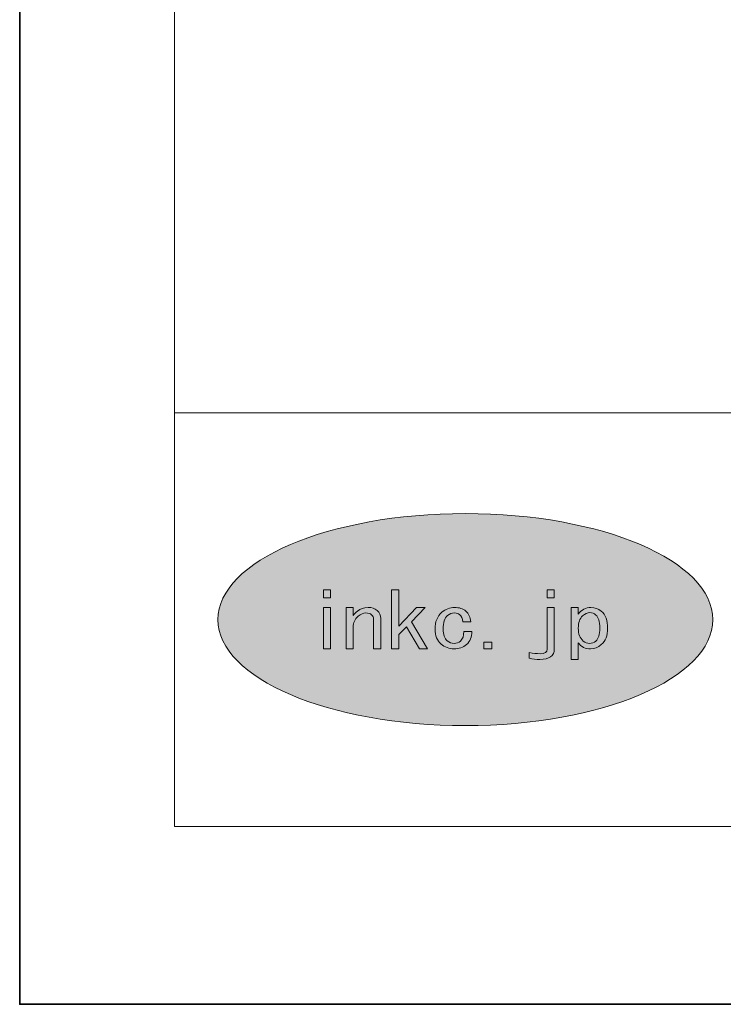
# Model space of a CAD drawing. Units: inches. Extents: x -43 to 253, y 43 to 253.
# Drawn here: x -43 to -16, y 43 to 82 of the extents above; entities that cross this region are included whole.
import ezdxf

# ---------------------------------------------------------------- set-up
doc = ezdxf.new("R2010")
doc.units = ezdxf.units.IN
doc.header["$MEASUREMENT"] = 0
doc.layers.add('儗僀儎乕 1', color=7, linetype='Continuous')

# ---------------------------------------------------------------- blocks, each defined once
blk = doc.blocks.new('block 8')
at = {"layer": '儗僀儎乕 1', "lineweight": 0}
for points in [[(-30.874, 59.491), (-30.874, 59.188), (-31.147, 59.188), (-31.147, 59.491), (-30.874, 59.491)], [(-27.935, 58.066), (-28.235, 57.774), (-28.235, 57.214), (-28.508, 57.214), (-28.508, 59.491), (-28.235, 59.491), (-28.235, 58.089), (-27.552, 58.814), (-27.211, 58.814), (-27.744, 58.254), (-27.116, 57.214), (-27.43, 57.214), (-27.935, 58.066)], [(-22.492, 59.188), (-22.492, 59.491), (-22.218, 59.491), (-22.218, 59.188), (-22.492, 59.188)], [(-30.874, 57.214), (-31.147, 57.214), (-31.147, 58.814), (-30.874, 58.814), (-30.874, 57.214)], [(-24.633, 57.471), (-24.633, 57.214), (-24.947, 57.214), (-24.947, 57.471), (-24.633, 57.471)]]:
    blk.add_lwpolyline(points, dxfattribs=at)
for points, knots in [([(-29.285, 58.533), (-29.34, 58.58), (-29.412, 58.603), (-29.503, 58.603), (-29.603, 58.603), (-29.703, 58.56), (-29.803, 58.475), (-29.931, 58.366), (-29.995, 58.226), (-29.995, 58.054), (-29.995, 58.054), (-29.995, 57.214), (-29.995, 57.214), (-29.995, 57.214), (-30.268, 57.214), (-30.268, 57.214), (-30.268, 57.214), (-30.268, 58.814), (-30.268, 58.814), (-30.268, 58.814), (-29.995, 58.814), (-29.995, 58.814), (-29.995, 58.814), (-29.995, 58.51), (-29.995, 58.51), (-29.949, 58.565), (-29.894, 58.618), (-29.83, 58.673), (-29.721, 58.766), (-29.585, 58.814), (-29.421, 58.814), (-29.276, 58.814), (-29.158, 58.775), (-29.066, 58.697), (-28.975, 58.618), (-28.93, 58.515), (-28.93, 58.382), (-28.93, 58.382), (-28.93, 57.214), (-28.93, 57.214), (-28.93, 57.214), (-29.203, 57.214), (-29.203, 57.214), (-29.203, 57.214), (-29.203, 58.358), (-29.203, 58.358), (-29.203, 58.428), (-29.23, 58.487), (-29.285, 58.533)], [0, 0, 0, 0, 1, 1, 1, 2, 2, 2, 3, 3, 3, 4, 4, 4, 5, 5, 5, 6, 6, 6, 7, 7, 7, 8, 8, 8, 9, 9, 9, 10, 10, 10, 11, 11, 11, 12, 12, 12, 13, 13, 13, 14, 14, 14, 15, 15, 15, 16, 16, 16, 16]), ([(-25.872, 58.533), (-25.927, 58.58), (-25.996, 58.603), (-26.077, 58.603), (-26.178, 58.603), (-26.269, 58.568), (-26.351, 58.498), (-26.46, 58.405), (-26.514, 58.23), (-26.514, 57.973), (-26.514, 57.763), (-26.465, 57.615), (-26.364, 57.529), (-26.282, 57.458), (-26.191, 57.424), (-26.092, 57.424), (-26, 57.424), (-25.918, 57.455), (-25.846, 57.517), (-25.755, 57.595), (-25.713, 57.719), (-25.722, 57.891), (-25.722, 57.891), (-25.408, 57.891), (-25.408, 57.891), (-25.399, 57.672), (-25.469, 57.502), (-25.613, 57.377), (-25.741, 57.267), (-25.901, 57.214), (-26.092, 57.214), (-26.282, 57.214), (-26.451, 57.276), (-26.596, 57.401), (-26.751, 57.532), (-26.829, 57.724), (-26.829, 57.973), (-26.829, 58.261), (-26.742, 58.479), (-26.569, 58.627), (-26.423, 58.751), (-26.26, 58.814), (-26.077, 58.814), (-25.896, 58.814), (-25.75, 58.766), (-25.64, 58.673), (-25.523, 58.572), (-25.459, 58.435), (-25.45, 58.264), (-25.45, 58.264), (-25.75, 58.264), (-25.75, 58.264), (-25.768, 58.389), (-25.809, 58.479), (-25.872, 58.533)], [0, 0, 0, 0, 1, 1, 1, 2, 2, 2, 3, 3, 3, 4, 4, 4, 5, 5, 5, 6, 6, 6, 7, 7, 7, 8, 8, 8, 9, 9, 9, 10, 10, 10, 11, 11, 11, 12, 12, 12, 13, 13, 13, 14, 14, 14, 15, 15, 15, 16, 16, 16, 17, 17, 17, 18, 18, 18, 18]), ([(-22.492, 58.814), (-22.492, 58.814), (-22.218, 58.814), (-22.218, 58.814), (-22.218, 58.814), (-22.218, 57.202), (-22.218, 57.202), (-22.218, 56.937), (-22.406, 56.805), (-22.778, 56.805), (-22.916, 56.805), (-23.052, 56.82), (-23.188, 56.851), (-23.188, 56.851), (-23.188, 57.074), (-23.188, 57.074), (-23.034, 57.042), (-22.892, 57.027), (-22.766, 57.027), (-22.583, 57.027), (-22.492, 57.085), (-22.492, 57.202), (-22.492, 57.202), (-22.492, 58.814), (-22.492, 58.814)], [0, 0, 0, 0, 1, 1, 1, 2, 2, 2, 3, 3, 3, 4, 4, 4, 5, 5, 5, 6, 6, 6, 7, 7, 7, 8, 8, 8, 8]), ([(-20.799, 58.814), (-20.644, 58.814), (-20.513, 58.766), (-20.403, 58.673), (-20.239, 58.533), (-20.157, 58.311), (-20.157, 58.008), (-20.157, 57.727), (-20.239, 57.517), (-20.403, 57.377), (-20.531, 57.267), (-20.666, 57.214), (-20.812, 57.214), (-21.022, 57.214), (-21.181, 57.291), (-21.29, 57.447), (-21.29, 57.447), (-21.29, 56.805), (-21.29, 56.805), (-21.29, 56.805), (-21.563, 56.805), (-21.563, 56.805), (-21.563, 56.805), (-21.563, 58.814), (-21.563, 58.814), (-21.563, 58.814), (-21.29, 58.814), (-21.29, 58.814), (-21.29, 58.814), (-21.29, 58.557), (-21.29, 58.557), (-21.163, 58.728), (-20.998, 58.814), (-20.799, 58.814)], [0, 0, 0, 0, 1, 1, 1, 2, 2, 2, 3, 3, 3, 4, 4, 4, 5, 5, 5, 6, 6, 6, 7, 7, 7, 8, 8, 8, 9, 9, 9, 10, 10, 10, 11, 11, 11, 11]), ([(-21.126, 58.487), (-21.235, 58.393), (-21.29, 58.233), (-21.29, 58.008), (-21.29, 57.789), (-21.227, 57.626), (-21.099, 57.517), (-21.026, 57.455), (-20.944, 57.424), (-20.853, 57.424), (-20.763, 57.424), (-20.68, 57.455), (-20.608, 57.517), (-20.508, 57.603), (-20.457, 57.77), (-20.457, 58.019), (-20.457, 58.269), (-20.508, 58.437), (-20.608, 58.522), (-20.68, 58.584), (-20.758, 58.615), (-20.839, 58.615), (-20.931, 58.615), (-21.026, 58.572), (-21.126, 58.487)], [0, 0, 0, 0, 1, 1, 1, 2, 2, 2, 3, 3, 3, 4, 4, 4, 5, 5, 5, 6, 6, 6, 7, 7, 7, 8, 8, 8, 8])]:
    blk.add_open_spline(points, degree=3, knots=knots, dxfattribs=at)
blk = doc.blocks.new('block 3')
at = {"layer": '儗僀儎乕 1'}
h = blk.add_hatch(color=7, dxfattribs=at)
h.dxf.hatch_style = 2
edge = h.paths.add_edge_path()
edge.add_spline(control_points=[(-16.088, 58.346), (-16.088, 56.081), (-20.372, 54.245), (-25.657, 54.245), (-30.941, 54.245), (-35.224, 56.081), (-35.224, 58.346), (-35.224, 60.611), (-30.941, 62.446), (-25.657, 62.446), (-20.372, 62.446), (-16.088, 60.611), (-16.088, 58.346)], knot_values=[0, 0, 0, 0, 1, 1, 1, 2, 2, 2, 3, 3, 3, 4, 4, 4, 4], degree=3, periodic=1)
at = {"layer": '儗僀儎乕 1', "color": 7, "lineweight": 18}
for points in [[(246.966, 246.242), (-36.9, 246.242), (-36.9, 66.347), (246.966, 66.347), (246.966, 246.242)], [(-36.9, 50.345), (47.64, 50.345), (47.64, 66.347), (-36.9, 66.347), (-36.9, 50.345)]]:
    blk.add_lwpolyline(points, dxfattribs=at)
at = {"layer": '儗僀儎乕 1', "lineweight": 0}
blk.add_open_spline([(-16.088, 58.346), (-16.088, 56.081), (-20.372, 54.245), (-25.657, 54.245), (-30.941, 54.245), (-35.224, 56.081), (-35.224, 58.346), (-35.224, 60.611), (-30.941, 62.446), (-25.657, 62.446), (-20.372, 62.446), (-16.088, 60.611), (-16.088, 58.346)], degree=3, knots=[0, 0, 0, 0, 1, 1, 1, 2, 2, 2, 3, 3, 3, 4, 4, 4, 4], dxfattribs=at)
at = {"layer": '儗僀儎乕 1'}
blk.add_blockref('block 8', (0, 0), dxfattribs=at)

msp = doc.modelspace()

# ---------------------------------------------------------------- linework, layer by layer
at = {"layer": '儗僀儎乕 1', "color": 7, "lineweight": 35}
msp.add_lwpolyline([(253.445, 43.466), (-42.888, 43.466), (-42.888, 253.016), (253.445, 253.016), (253.445, 43.466)], dxfattribs=at)

# ---------------------------------------------------------------- block references
at = {"layer": '儗僀儎乕 1'}
msp.add_blockref('block 3', (0, 0), dxfattribs=at)

doc.saveas('drawing.dxf')
